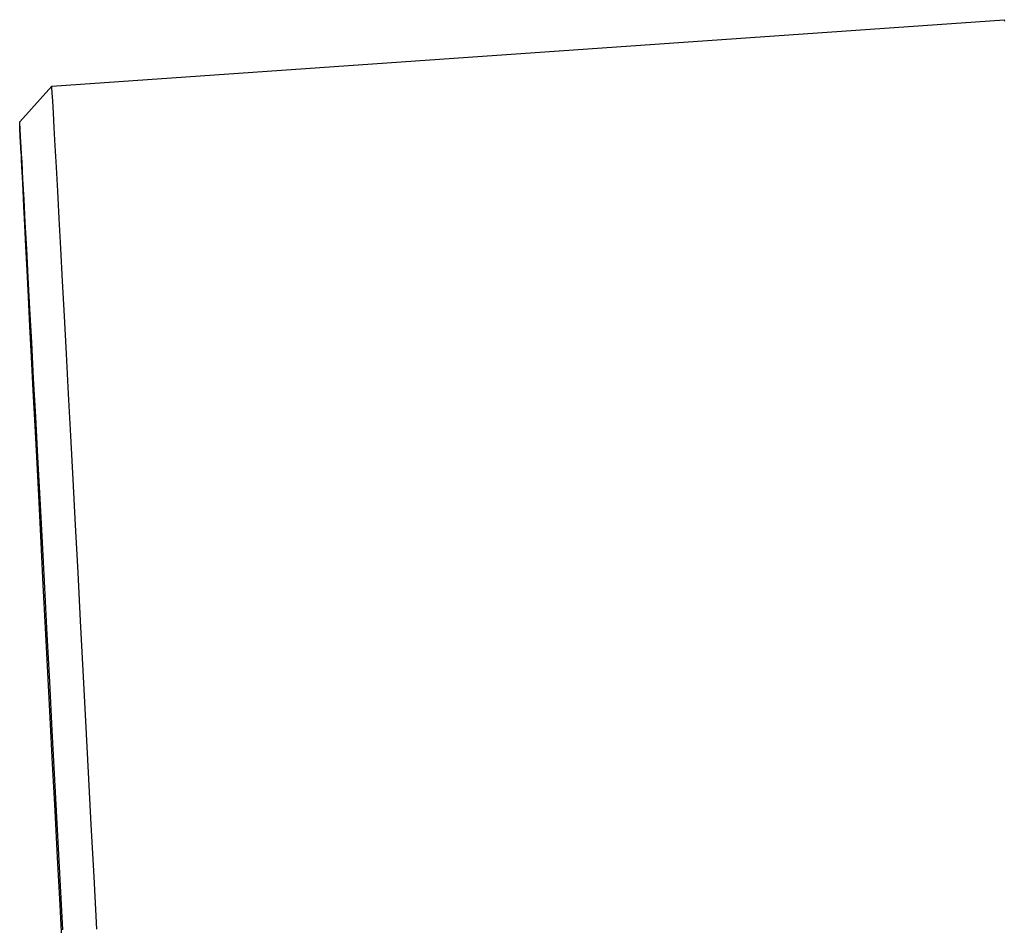
# Model space of a CAD drawing. Extents: x 0 to 841, y 0 to 594.
# Drawn here: x 484 to 490, y 339 to 344 of the extents above; entities that cross this region are included whole.
import ezdxf

# ---------------------------------------------------------------- set-up
doc = ezdxf.new("R2010")
doc.units = 0
doc.header["$LTSCALE"] = 46.255
doc.layers.get('0').update_dxf_attribs({"linetype": 'CONTINUOUS'})

msp = doc.modelspace()

# ---------------------------------------------------------------- linework, layer by layer
at = {"color": 7, "linetype": 'CONTINUOUS'}
for p, q in [((484, 343.7855), (489.7026, 344.1841)), ((483.8074, 343.5716), (484, 343.7855)), ((484, 343.7855), (484, 343.7855)), ((483.8074, 343.5716), (483.8074, 343.5716))]:
    msp.add_line(p, q, dxfattribs=at)
at = {"color": 9, "linetype": 'CONTINUOUS'}
msp.add_line((489.7026, 344.1841), (489.7026, 344.1841), dxfattribs=at)
msp.add_lwpolyline([(489.7026, 344.1841), (489.7034, 344.1746)], dxfattribs=at)
at = {"color": 7, "linetype": 'CONTINUOUS'}
for points in [[(484.2689, 338.7365), (484.2525, 339.0501), (484.2361, 339.363), (484.2197, 339.6741), (484.2036, 339.9819), (484.1876, 340.2852), (484.1719, 340.5829), (484.1566, 340.8735), (484.1417, 341.1561), (484.1272, 341.4293), (484.1133, 341.6922), (484.1, 341.9435), (484.0873, 342.1823), (484.0753, 342.4076), (484.064, 342.6184), (484.0536, 342.8139), (484.0439, 342.9934), (484.0352, 343.1559), (484.0273, 343.301), (484.0204, 343.4279), (484.0145, 343.5363), (484.0095, 343.6255), (484.0056, 343.6953), (484.0027, 343.7453), (484.0008, 343.7755), (484, 343.7855)], [(483.8161, 343.3813), (483.8143, 343.4183), (483.8111, 343.4852), (483.8088, 343.5331), (483.8076, 343.562), (483.8074, 343.5716)], [(483.8185, 343.3814), (483.8165, 343.4182), (483.8127, 343.4851), (483.8099, 343.5331), (483.8082, 343.562), (483.8074, 343.5716)], [(484.0636, 338.6004), (484.0488, 338.8829), (484.034, 339.1653), (484.0193, 339.4467), (484.0047, 339.7258), (483.9904, 340.0016), (483.9762, 340.273), (483.9624, 340.5389), (483.9489, 340.7982), (483.9358, 341.0501), (483.9232, 341.2933), (483.9111, 341.5271), (483.8996, 341.7503), (483.8887, 341.9624), (483.8784, 342.1621), (483.8688, 342.3491), (483.8599, 342.5222), (483.8518, 342.6811), (483.8445, 342.8249), (483.838, 342.9532), (483.8324, 343.0654), (483.8276, 343.1612), (483.8237, 343.24), (483.8207, 343.3017), (483.8187, 343.3459), (483.8175, 343.3725), (483.8173, 343.3813)], [(484.0651, 338.7324), (484.0494, 339.0329), (484.0336, 339.3329), (484.018, 339.631), (484.0025, 339.926), (483.9872, 340.2168), (483.9722, 340.502), (483.9575, 340.7806), (483.9432, 341.0514), (483.9293, 341.3133), (483.916, 341.5652), (483.9032, 341.8061), (483.891, 342.035), (483.8795, 342.2509), (483.8687, 342.453), (483.8587, 342.6404), (483.8495, 342.8124), (483.8411, 342.9682), (483.8336, 343.1072), (483.8269, 343.2289), (483.8212, 343.3327), (483.8185, 343.3814)]]:
    msp.add_lwpolyline(points, dxfattribs=at)

doc.saveas('drawing.dxf')
